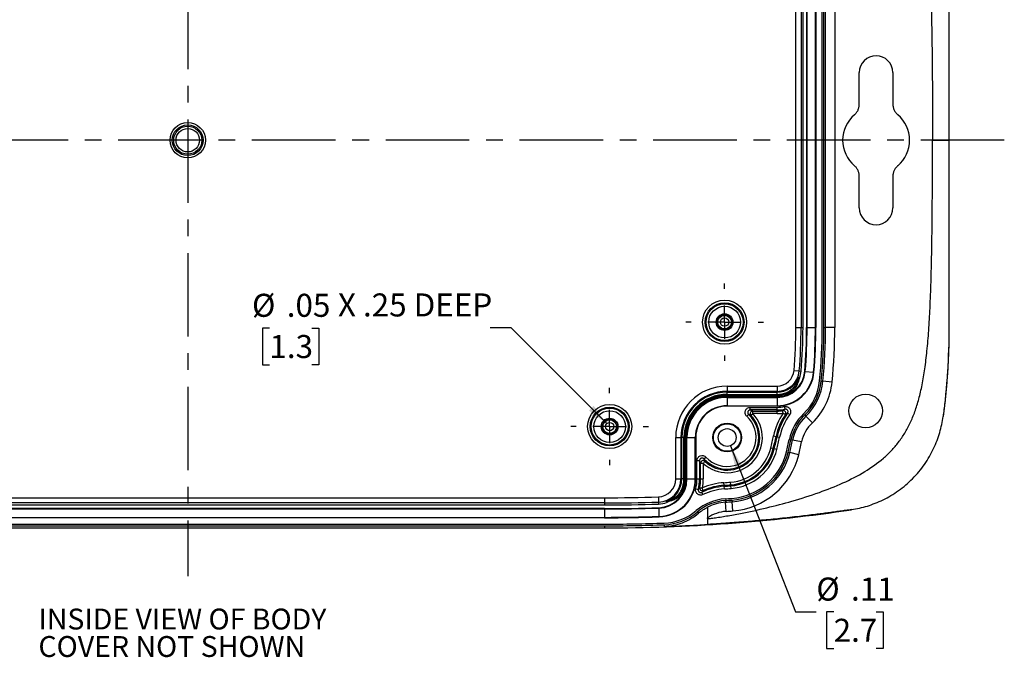
# Model space of a CAD drawing. Extents: x 0.3 to 29.7, y 0.3 to 21.7.
# Drawn here: x 5.7 to 11.6, y 14.1 to 17.9 of the extents above; entities that cross this region are included whole.
import ezdxf

# ---------------------------------------------------------------- set-up
doc = ezdxf.new("R2010")
doc.units = 0
doc.header["$MEASUREMENT"] = 0
doc.linetypes.add('CENTERX2', pattern=[0.8, 0.5, -0.1, 0.1, -0.1])
doc.layers.get('0').update_dxf_attribs({"linetype": 'CONTINUOUS'})
doc.layers.add('LAYER2', color=7, linetype='CONTINUOUS')
doc.layers.add('SLD-0', color=179, linetype='CONTINUOUS')
doc.styles.add('SLDTEXTSTYLE0', font='TXT', dxfattribs={"width": 0.75})
doc.styles.add('SLDTEXTSTYLE1', font='TXT', dxfattribs={"width": 0.7})
doc.dimstyles.new('SLDDIMSTYLE2', dxfattribs={"dimtxt": 0.137795, "dimasz": 0.13, "dimexe": 0, "dimexo": 0.0625, "dimgap": 0.034449, "dimtad": 0, "dimtih": 1, "dimtoh": 1, "dimrnd": 1e-09, "dimzin": 12, "dimtxsty": 'SLDTEXTSTYLE0', "dimblk1": 'NONE', "dimsah": 1, "dimcen": 0, "dimazin": 3, "dimtfac": 1, "dimtmove": 0, "dimatfit": 3, "dimtolj": 1, "dimtzin": 12})
doc.dimstyles.new('SLDDIMSTYLE3', dxfattribs={"dimtxt": 0.137795, "dimasz": 0.13, "dimexe": 0, "dimexo": 0.0625, "dimgap": 0.034449, "dimtad": 0, "dimtih": 1, "dimtoh": 1, "dimrnd": 1e-09, "dimzin": 12, "dimtxsty": 'SLDTEXTSTYLE0', "dimblk1": 'NONE', "dimsah": 1, "dimcen": 0, "dimazin": 3, "dimtfac": 1, "dimtmove": 0, "dimatfit": 3, "dimtolj": 1, "dimtzin": 12})

# ---------------------------------------------------------------- blocks, each defined once
blk = doc.blocks.new('_D_5')
at = {"layer": 'LAYER2'}
for p, q in [((9.9633, 15.3448), (10.3522, 14.3508)), ((10.3522, 14.3508), (10.4772, 14.3508)), ((10.5811, 14.3508), (10.5391, 14.3508)), ((10.5391, 14.3508), (10.5391, 14.1321)), ((10.8356, 14.3508), (10.8776, 14.3508)), ((10.8776, 14.3508), (10.8776, 14.1321)), ((10.5391, 14.1321), (10.5811, 14.1321)), ((10.8776, 14.1321), (10.8356, 14.1321))]:
    blk.add_line(p, q, dxfattribs=at)
blk.add_solid([(9.9633, 15.3448), (9.9921, 15.2165), (10.0293, 15.2311)], dxfattribs=at)
at = {"layer": 'LAYER2', "char_height": 0.1378, "attachment_point": 1, "style": 'SLDTEXTSTYLE0'}
for s, insert in [('%%c', (10.4772, 14.5565)), ('.11', (10.685, 14.5565)), ('2.7', (10.5811, 14.3097))]:
    blk.add_mtext(s, dxfattribs=dict(at, insert=insert))
blk = doc.blocks.new('_NONE')
blk = doc.blocks.new('_D_6')
at = {"layer": 'LAYER2'}
for p, q in [((7.2058, 16.0491), (7.1638, 16.0491)), ((7.1638, 16.0491), (7.1638, 15.8304)), ((7.4604, 16.0491), (7.5024, 16.0491)), ((7.5024, 16.0491), (7.5024, 15.8304)), ((8.651, 16.0502), (8.526, 16.0502)), ((9.2234, 15.4778), (8.651, 16.0502)), ((7.1638, 15.8304), (7.2058, 15.8304)), ((7.5024, 15.8304), (7.4604, 15.8304))]:
    blk.add_line(p, q, dxfattribs=at)
blk.add_solid([(9.2234, 15.4778), (9.1456, 15.5838), (9.1173, 15.5555)], dxfattribs=at)
at = {"layer": 'LAYER2', "char_height": 0.1378, "attachment_point": 1}
for s, insert, style in [('%%c', (7.1019, 16.2547), 'SLDTEXTSTYLE0'), ('.05', (7.3097, 16.2547), 'SLDTEXTSTYLE0'), ('X .25 DEEP', (7.6159, 16.2569), 'SLDTEXTSTYLE1'), ('1.3', (7.2058, 16.008), 'SLDTEXTSTYLE0')]:
    blk.add_mtext(s, dxfattribs=dict(at, insert=insert, style=style))
blk = doc.blocks.new('SW_CENTERMARKSYMBOL_6')
at = {"layer": 'SLD-0', "color": 0}
for p, q in [((0, 0.2), (0, 0.2318)), ((0, 0), (0, 0.1)), ((-0.2, 0), (-0.2318, 0)), ((0, 0), (-0.1, 0)), ((0, 0), (0, -0.1)), ((0, 0), (0.1, 0)), ((0.2, 0), (0.2318, 0)), ((0, -0.2), (0, -0.2318))]:
    blk.add_line(p, q, dxfattribs=at)
blk = doc.blocks.new('SW_CENTERMARKSYMBOL_7')
at = {"layer": 'SLD-0', "color": 0}
for p, q in [((0, 0.2), (0, 0.2318)), ((0, 0), (0, 0.1)), ((-0.2, 0), (-0.2318, 0)), ((0, 0), (-0.1, 0)), ((0, 0), (0, -0.1)), ((0, 0), (0.1, 0)), ((0.2, 0), (0.2318, 0)), ((0, -0.2), (0, -0.2318))]:
    blk.add_line(p, q, dxfattribs=at)

msp = doc.modelspace()

# ---------------------------------------------------------------- linework, layer by layer
at = {"color": 7, "linetype": 'CONTINUOUS'}
for p, q in [((10.35461, 16.05383), (10.35461, 18.29383)), ((10.38586, 18.29383), (10.38586, 16.05383)), ((10.39763, 16.05383), (10.39763, 18.29383)), ((10.41933, 18.29383), (10.41933, 16.05383)), ((10.42185, 16.05383), (10.42185, 18.29383)), ((10.47185, 16.05383), (10.47185, 18.29383)), ((10.47433, 18.29383), (10.47433, 16.05383)), ((10.51233, 16.05383), (10.51233, 18.29383)), ((10.52233, 16.05383), (10.52233, 18.29383)), ((10.53254, 16.05383), (10.53254, 18.29383)), ((10.58754, 18.29383), (10.58754, 16.05383)), ((11.27233, 16.05383), (11.27233, 18.29383)), ((10.73433, 17.38913), (10.73433, 17.57883)), ((10.93533, 17.57883), (10.93533, 17.38913)), ((10.73433, 16.76883), (10.73433, 16.95853)), ((10.93533, 16.95853), (10.93533, 16.76883)), ((10.35461, 16.05383), (10.38586, 16.05383)), ((10.38586, 16.05383), (10.39763, 16.05383)), ((10.42185, 16.05383), (10.41933, 16.05383)), ((10.42185, 16.05383), (10.47185, 16.05383)), ((10.47185, 16.05383), (10.47433, 16.05383)), ((10.52233, 16.05383), (10.53254, 16.05383)), ((10.58754, 16.05383), (10.53254, 16.05383)), ((11.27075, 16.05383), (11.27233, 16.05383)), ((10.34403, 15.79604), (10.37517, 15.79348)), ((10.37517, 15.79348), (10.3869, 15.79252)), ((10.41104, 15.79053), (10.40853, 15.79074)), ((10.41104, 15.79053), (10.46088, 15.78643)), ((10.46088, 15.78643), (10.46334, 15.78623)), ((10.50672, 15.73266), (10.51689, 15.73166)), ((10.57162, 15.72633), (10.51689, 15.73166)), ((9.94393, 15.70214), (9.94393, 15.67089)), ((9.94393, 15.70214), (10.24209, 15.70214)), ((9.94393, 15.67089), (9.94393, 15.66588)), ((10.24209, 15.67089), (9.94393, 15.67089)), ((10.24209, 15.70214), (10.24209, 15.67089)), ((10.24209, 15.67089), (10.24209, 15.66588)), ((9.94393, 15.66588), (10.24209, 15.66588)), ((9.94393, 15.65272), (9.94393, 15.66588)), ((9.94393, 15.65272), (10.24209, 15.65272)), ((9.94393, 15.65272), (9.94393, 15.64685)), ((9.94393, 15.64043), (9.94393, 15.64685)), ((10.24209, 15.64685), (9.94393, 15.64685)), ((10.24209, 15.64043), (9.94393, 15.64043)), ((10.24209, 15.63743), (9.94393, 15.63743)), ((9.94393, 15.6349), (9.94393, 15.63743)), ((9.94393, 15.6349), (10.24209, 15.6349)), ((9.94393, 15.6349), (9.94393, 15.5849)), ((10.24209, 15.65272), (10.24209, 15.66588)), ((10.24209, 15.65272), (10.24209, 15.64685)), ((10.24209, 15.64043), (10.24209, 15.64685)), ((10.24209, 15.6349), (10.24209, 15.63743)), ((10.24209, 15.6349), (10.24209, 15.5849)), ((10.30006, 15.66424), (10.30231, 15.65881)), ((9.94393, 15.5849), (10.24209, 15.5849)), ((9.94393, 15.5849), (9.94393, 15.58243)), ((10.24209, 15.58243), (9.94393, 15.58243)), ((10.0818, 15.55929), (10.0818, 15.57492)), ((10.0818, 15.57492), (10.24209, 15.57492)), ((10.24209, 15.55929), (10.0818, 15.55929)), ((10.09705, 15.55302), (10.24209, 15.55302)), ((10.24209, 15.5849), (10.24209, 15.58243)), ((10.24209, 15.55929), (10.24209, 15.57492)), ((10.24209, 15.55302), (10.24209, 15.55929)), ((10.24209, 15.53739), (10.24209, 15.55302)), ((10.29023, 15.56407), (10.28717, 15.57939)), ((10.07165, 15.53325), (10.06107, 15.52175)), ((10.24209, 15.53739), (10.09848, 15.53739)), ((10.30533, 15.54056), (10.31798, 15.53139)), ((10.4083, 15.5297), (10.41538, 15.52233)), ((10.45346, 15.48265), (10.41538, 15.52233)), ((11.23552, 15.51974), (11.23704, 15.51954)), ((9.63622, 15.39443), (9.66747, 15.39443)), ((9.63622, 15.14651), (9.63622, 15.39443)), ((9.66747, 15.39443), (9.67248, 15.39443)), ((9.66747, 15.39443), (9.66747, 15.14651)), ((9.68564, 15.39443), (9.67248, 15.39443)), ((9.67248, 15.14651), (9.67248, 15.39443)), ((9.68564, 15.39443), (9.69151, 15.39443)), ((9.68564, 15.14651), (9.68564, 15.39443)), ((9.69793, 15.39443), (9.69151, 15.39443)), ((9.69151, 15.39443), (9.69151, 15.14651)), ((9.69793, 15.39443), (9.69793, 15.14651)), ((9.70093, 15.39443), (9.70093, 15.14651)), ((9.70346, 15.39443), (9.70093, 15.39443)), ((9.70346, 15.39443), (9.75346, 15.39443)), ((9.70346, 15.14651), (9.70346, 15.39443)), ((9.75346, 15.14651), (9.75346, 15.39443)), ((9.75346, 15.39443), (9.75593, 15.39443)), ((9.75593, 15.39443), (9.75593, 15.14651)), ((10.22102, 15.40421), (10.23629, 15.40091)), ((10.23629, 15.40091), (10.24242, 15.39959)), ((10.24242, 15.39959), (10.2577, 15.39629)), ((10.32564, 15.38163), (10.33563, 15.37948)), ((10.38939, 15.36788), (10.33563, 15.37948)), ((10.21962, 15.32794), (10.20443, 15.3316)), ((10.21962, 15.32794), (10.22572, 15.32647)), ((10.24091, 15.3228), (10.22572, 15.32647)), ((9.76344, 15.25656), (9.77907, 15.25656)), ((9.76344, 15.14651), (9.76344, 15.25656)), ((9.77907, 15.25656), (9.77907, 15.14651)), ((9.80511, 15.26671), (9.81661, 15.27729)), ((10.30848, 15.30651), (10.31841, 15.30411)), ((10.37188, 15.29122), (10.31841, 15.30411)), ((9.78534, 15.14651), (9.78534, 15.24131)), ((9.80097, 15.23988), (9.80097, 15.14651)), ((9.63622, 15.14651), (9.66747, 15.14651)), ((9.66747, 15.14651), (9.67248, 15.14651)), ((9.68564, 15.14651), (9.67248, 15.14651)), ((9.68564, 15.14651), (9.69151, 15.14651)), ((9.69793, 15.14651), (9.69151, 15.14651)), ((9.70346, 15.14651), (9.70093, 15.14651)), ((9.70346, 15.14651), (9.75346, 15.14651)), ((9.75346, 15.14651), (9.75593, 15.14651)), ((9.76344, 15.14651), (9.77907, 15.14651)), ((9.78534, 15.14651), (9.77907, 15.14651)), ((9.78534, 15.14651), (9.80097, 15.14651)), ((9.67036, 15.07901), (9.67566, 15.07648)), ((9.75607, 15.08815), (9.7712, 15.08426)), ((9.92584, 15.1087), (9.92471, 15.12428)), ((9.92584, 15.1087), (9.92629, 15.10244)), ((9.92743, 15.08686), (9.92629, 15.10244)), ((9.96561, 15.11167), (9.96442, 15.12724)), ((9.96561, 15.11167), (9.96609, 15.10541)), ((9.96728, 15.08983), (9.96609, 15.10541)), ((4.22483, 15.03405), (9.20983, 15.03405)), ((9.20983, 15.03405), (9.20983, 15.0028)), ((9.53242, 15.03928), (9.53343, 15.00805)), ((9.79889, 15.05288), (9.79218, 15.06698)), ((9.9726, 15.02052), (9.97338, 15.01034)), ((9.20983, 15.0028), (4.22483, 15.0028)), ((4.22483, 14.99102), (9.20983, 14.99102)), ((9.20983, 14.96933), (4.22483, 14.96933)), ((4.22483, 14.9668), (9.20983, 14.9668)), ((9.20983, 15.0028), (9.20983, 14.99102)), ((9.20983, 14.9668), (9.20983, 14.96933)), ((9.20983, 14.9668), (9.20983, 14.9168)), ((9.53343, 15.00805), (9.53381, 14.99628)), ((9.5346, 14.97207), (9.53452, 14.9746)), ((9.5346, 14.97207), (9.53622, 14.9221)), ((9.93246, 15.01753), (9.9332, 15.00734)), ((9.93718, 14.95249), (9.9332, 15.00734)), ((9.97758, 14.9555), (9.97338, 15.01034)), ((10.68762, 14.96197), (10.68743, 14.96324)), ((4.22483, 14.9168), (9.20983, 14.9168)), ((9.20983, 14.91433), (4.22483, 14.91433)), ((9.20983, 14.9168), (9.20983, 14.91433)), ((9.53622, 14.9221), (9.5363, 14.91963)), ((9.76596, 14.94952), (9.77256, 14.94173)), ((4.22483, 14.87633), (9.20983, 14.87633)), ((4.22483, 14.86633), (9.20983, 14.86633)), ((4.22483, 14.85346), (9.20983, 14.85346)), ((9.20983, 14.86633), (9.20983, 14.85346)), ((9.56433, 14.86155), (9.56433, 14.86233)), ((9.56733, 14.87266), (9.56769, 14.86245))]:
    msp.add_line(p, q, dxfattribs=at)
at = {"color": 7, "linetype": 'CONTINUOUS', "flags": 128}
for points in [[(11.27075, 18.29383), (11.27075, 17.66663), (11.27075, 17.17383)], [(11.27075, 17.17383), (11.27075, 16.54663), (11.27075, 16.05383)]]:
    msp.add_lwpolyline(points, dxfattribs=at)
at = {"color": 7, "linetype": 'CONTINUOUS'}
for centre, radius in [((6.71733, 17.17383), 0.10594), ((6.71733, 17.17383), 0.0921), ((6.71733, 17.17383), 0.084), ((6.71733, 17.17383), 0.07016), ((9.92858, 16.08508), 0.13177), ((9.92858, 16.08508), 0.11615), ((9.92858, 16.08508), 0.1104), ((9.92858, 16.08508), 0.09478), ((9.92858, 16.08508), 0.04991), ((9.92858, 16.08508), 0.04491), ((9.92858, 16.08508), 0.04063), ((9.92858, 16.08508), 0.02501), ((10.77233, 15.55383), 0.1005), ((9.24108, 15.46008), 0.13177), ((9.24108, 15.46008), 0.11615), ((9.24108, 15.46008), 0.1104), ((9.24108, 15.46008), 0.09478), ((9.24108, 15.46008), 0.04991), ((9.24108, 15.46008), 0.04491), ((9.24108, 15.46008), 0.04063), ((9.24108, 15.46008), 0.02501), ((9.94393, 15.39443), 0.08629), ((9.94393, 15.39443), 0.0825), ((9.94393, 15.39443), 0.05325)]:
    msp.add_circle(centre, radius, dxfattribs=at)
for centre, radius, start, end in [((10.83483, 17.57883), 0.1005, 0, 180), ((10.83483, 17.17383), 0.2, 130.392263, 229.607737), ((10.83483, 17.17383), 0.2, 310.392263, 49.607737), ((10.83483, 16.76883), 0.1005, 180, 0), ((7.20983, 16.05383), 3.14478, 355.298021, 0), ((7.20983, 16.05383), 3.17603, 355.298021, 0), ((7.20983, 16.05383), 3.18781, 355.298021, 0), ((7.20983, 16.05383), 3.2095, 355.298021, 0), ((7.20983, 16.05383), 3.21203, 355.298021, 0), ((7.20983, 16.05383), 3.26203, 355.298021, 0), ((7.20983, 16.05383), 3.2645, 355.298021, 0), ((7.20983, 16.05383), 3.3025, 354.435971, 0), ((7.20983, 16.05383), 3.3125, 354.435971, 0), ((7.20983, 16.05383), 3.32271, 354.435971, 0), ((7.20983, 16.05383), 3.37771, 354.435971, 0), ((7.20983, 16.05383), 4.0625, 352.442684, 0), ((10.24209, 15.80443), 0.10228, 270, 355.298021), ((10.24209, 15.80443), 0.13353, 270, 355.298021), ((10.24209, 15.80443), 0.167, 270, 355.298021), ((10.24209, 15.80443), 0.16953, 270, 355.298021), ((10.24209, 15.80443), 0.21953, 270, 355.298021), ((10.24209, 15.80443), 0.222, 270, 355.298021), ((10.24209, 15.80443), 0.14531, 338.306539, 355.298021), ((10.24209, 15.80443), 0.13854, 270, 338.941076), ((9.86362, 15.00873), 0.90233, 55.315131, 55.755859), ((10.18325, 15.76417), 0.315, 313.826093, 354.435971), ((10.18325, 15.76417), 0.325, 313.826093, 354.435971), ((10.18325, 15.76417), 0.33521, 313.826093, 354.435971), ((10.18325, 15.76417), 0.39021, 313.826093, 354.435971), ((9.94393, 15.39443), 0.30772, 90, 180), ((9.94393, 15.39443), 0.27647, 90, 180), ((10.35323, 15.72136), 0.00591, 281.788025, 335.433035), ((10.87173, 16.09363), 0.63539, 216.139677, 216.801874), ((9.94393, 15.39443), 0.27146, 90, 180), ((9.94393, 15.39443), 0.25829, 90, 180), ((9.94393, 15.39443), 0.25242, 90, 180), ((9.94393, 15.39443), 0.246, 90, 180), ((9.94393, 15.39443), 0.243, 90, 180), ((9.94393, 15.39443), 0.24047, 90, 180), ((10.24209, 15.80443), 0.15171, 270, 292.467089), ((10.24209, 15.80443), 0.15758, 270, 292.467089), ((10.24209, 15.80443), 0.164, 270, 294.514042), ((9.94393, 15.39443), 0.19047, 90, 180), ((9.94393, 15.39443), 0.188, 90, 180), ((10.09705, 15.53802), 0.015, 90.01632, 223.145389), ((10.24209, 15.80443), 0.22951, 270, 281.327055), ((10.24209, 15.80443), 0.24514, 270, 281.327055), ((10.24209, 15.80443), 0.25141, 270, 278.068685), ((10.27948, 15.54065), 0.015, 326.275476, 98.053143), ((9.94393, 15.39443), 0.21053, 227.22972, 42.77028), ((9.94393, 15.39443), 0.18864, 222.612232, 47.387768), ((9.94393, 15.39443), 0.19491, 226.838291, 43.161709), ((9.94393, 15.39443), 0.17301, 222.612232, 47.387768), ((10.60912, 15.32048), 0.39703, 146.460582, 167.825809), ((10.60912, 15.32048), 0.38141, 146.259934, 167.825809), ((10.24209, 15.80443), 0.26703, 270, 277.770241), ((10.60912, 15.32048), 0.37514, 144.078898, 167.825809), ((10.60912, 15.32048), 0.35951, 144.078898, 167.825809), ((10.60912, 15.32048), 0.3, 133.826093, 167.825809), ((10.60912, 15.32048), 0.29, 133.826093, 167.825809), ((10.60912, 15.32048), 0.27979, 133.826093, 167.825809), ((10.60912, 15.32048), 0.22479, 133.826093, 167.825809), ((7.20983, 16.05383), 3.08047, 346.440544, 347.825809), ((7.20983, 16.05383), 3.09609, 346.440544, 347.825809), ((7.20983, 16.05383), 3.10236, 346.440544, 347.825809), ((7.20983, 16.05383), 3.11799, 346.440544, 347.825809), ((7.20983, 16.05383), 3.1775, 346.440544, 347.825809), ((7.20983, 16.05383), 3.1875, 346.440544, 347.825809), ((7.20983, 16.05383), 3.19771, 346.440544, 347.825809), ((9.94393, 15.39443), 0.26797, 274.383757, 346.440544), ((9.94393, 15.39443), 0.28359, 274.383757, 346.440544), ((9.94393, 15.39443), 0.28986, 274.383757, 346.440544), ((9.94393, 15.39443), 0.30549, 274.383757, 346.440544), ((7.20983, 16.05383), 3.25271, 346.440544, 347.825809), ((9.80035, 15.24131), 0.015, 46.854611, 179.98368), ((9.94393, 15.39443), 0.365, 274.383757, 346.440544), ((9.94393, 15.39443), 0.375, 274.383757, 346.440544), ((9.94393, 15.39443), 0.38521, 274.383757, 346.440544), ((9.94393, 15.39443), 0.44021, 274.383757, 346.440544), ((9.52893, 15.14651), 0.10728, 271.860456, 0), ((9.52893, 15.14651), 0.13853, 271.860456, 0), ((9.52893, 15.14651), 0.172, 271.860456, 0), ((9.52893, 15.14651), 0.17453, 271.860456, 0), ((9.52893, 15.14651), 0.22453, 271.860456, 0), ((9.52893, 15.14651), 0.227, 271.860456, 0), ((9.52893, 15.14651), 0.14354, 290.111262, 0), ((9.52893, 15.14651), 0.15671, 334.483981, 0), ((9.52893, 15.14651), 0.16258, 334.483981, 0), ((9.52893, 15.14651), 0.169, 332.718911, 0), ((9.52893, 15.14651), 0.23451, 345.589232, 0), ((9.52893, 15.14651), 0.25014, 345.589232, 0), ((9.52893, 15.14651), 0.25641, 348.311568, 0), ((9.52893, 15.14651), 0.27203, 348.565161, 0), ((9.79472, 15.09153), 0.015, 168.32407, 293.594129), ((9.95346, 14.72829), 0.37514, 94.152661, 115.463522), ((9.95346, 14.72829), 0.39703, 94.152661, 113.432941), ((9.95346, 14.72829), 0.35951, 94.152661, 115.463522), ((9.95346, 14.72829), 0.38141, 94.152661, 113.606632), ((9.20983, 24.9705), 9.87213, 274.152661, 274.383757), ((9.20983, 24.9705), 9.88776, 274.152661, 274.383757), ((9.20983, 24.9705), 9.89403, 274.152661, 274.383757), ((9.20983, 24.9705), 9.90966, 274.152661, 274.383757), ((9.20983, 24.9705), 9.93645, 270, 271.860456), ((9.61359, 15.02983), 0.00588, 294.073827, 348.916282), ((9.16967, 14.45477), 0.7237, 51.348237, 51.923276), ((9.95346, 14.72829), 0.3, 94.152661, 130.282464), ((9.20983, 24.9705), 9.96917, 274.152661, 274.383757), ((9.20983, 24.9705), 9.97917, 274.152661, 274.383757), ((9.20983, 24.9705), 9.9677, 270, 271.860456), ((9.20983, 24.9705), 9.97947, 270, 271.860456), ((9.20983, 24.9705), 10.00117, 270, 271.860456), ((9.20983, 24.9705), 10.00369, 270, 271.860456), ((9.20983, 24.9705), 10.11704, 270, 278.399231), ((9.52893, 15.14651), 0.15031, 271.860456, 290.717377), ((10.37152, 15.52984), 0.94745, 213.15204, 213.571544), ((9.95346, 14.72829), 0.29, 94.152661, 130.282464), ((9.95346, 14.72829), 0.27979, 94.152661, 116.898544), ((9.20983, 24.9705), 9.98938, 274.152661, 274.383757), ((9.20983, 24.9705), 10.05369, 270, 271.860456), ((9.20983, 24.9705), 10.05617, 270, 271.860456), ((9.55583, 15.19745), 0.315, 272.027631, 310.282464), ((9.55583, 15.19745), 0.325, 272.027631, 310.282464), ((9.95346, 14.72829), 0.22479, 94.152661, 124.270447), ((9.20983, 24.9705), 10.04438, 274.152661, 274.383757), ((9.20983, 24.9705), 10.09417, 270, 272.027631), ((9.20983, 24.9705), 10.10417, 270, 272.027631)]:
    msp.add_arc(centre, radius, start, end, dxfattribs=at)
for points, knots in [([(9.82688, 19.43842), (9.83542, 19.43784), (9.84392, 19.43683), (9.86088, 19.43486), (9.86934, 19.43371), (9.89469, 19.43011), (9.91154, 19.42751), (9.96194, 19.41921), (9.99537, 19.41308), (10.09526, 19.39343), (10.1613, 19.37863), (10.29237, 19.34557), (10.35745, 19.32726), (10.48601, 19.28589), (10.54932, 19.26288), (10.6406, 19.22352), (10.67044, 19.20957), (10.72808, 19.17987), (10.75585, 19.16413), (10.83435, 19.11454), (10.87994, 19.07866), (10.95908, 18.99793), (10.99253, 18.953), (11.03395, 18.87745), (11.04632, 18.85094), (11.06859, 18.79493), (11.0785, 18.76533), (11.09642, 18.70163), (11.10442, 18.66708), (11.11723, 18.60185), (11.12211, 18.57169), (11.13044, 18.51369), (11.13385, 18.48579), (11.13989, 18.43036), (11.14249, 18.40285), (11.1472, 18.34681), (11.1493, 18.31825), (11.15319, 18.25807), (11.15497, 18.22654), (11.1582, 18.16073), (11.15966, 18.12649), (11.16224, 18.05607), (11.16337, 18.01993), (11.16535, 17.9474), (11.16619, 17.91101), (11.16762, 17.83957), (11.16821, 17.80452), (11.16974, 17.70083), (11.17044, 17.63358), (11.17201, 17.43447), (11.17233, 17.30541), (11.17233, 17.17383)], [0, 0, 0, 0, 0.0078125, 0.0078125, 0.015625, 0.015625, 0.03125, 0.03125, 0.0625, 0.0625, 0.125, 0.125, 0.1875, 0.1875, 0.25, 0.25, 0.28125, 0.28125, 0.3125, 0.3125, 0.375, 0.375, 0.4375, 0.4375, 0.46875, 0.46875, 0.5, 0.5, 0.53125, 0.53125, 0.5625, 0.5625, 0.59375, 0.59375, 0.625, 0.625, 0.65625, 0.65625, 0.6875, 0.6875, 0.71875, 0.71875, 0.75, 0.75, 0.78125, 0.78125, 0.8125, 0.8125, 0.875, 0.875, 1, 1, 1, 1]), ([(10.70522, 17.32615), (10.70671, 17.32747), (10.70967, 17.3301), (10.71375, 17.33445), (10.71816, 17.33982), (10.72264, 17.34642), (10.72683, 17.35433), (10.73015, 17.36265), (10.73253, 17.37128), (10.73405, 17.38015), (10.73423, 17.38614), (10.73433, 17.38913)], [0, 0, 0, 0, 0.0831761, 0.1661849, 0.2494577, 0.3744133, 0.4996537, 0.624072, 0.7491154, 0.8746143, 1, 1, 1, 1]), ([(10.93533, 17.38913), (10.93537, 17.38714), (10.93545, 17.38318), (10.93611, 17.37726), (10.93735, 17.37042), (10.93948, 17.36273), (10.94279, 17.35442), (10.94697, 17.3465), (10.95201, 17.33909), (10.95777, 17.33219), (10.96221, 17.32816), (10.96443, 17.32615)], [0, 0, 0, 0, 0.0831761, 0.1661849, 0.2494577, 0.3744133, 0.4996537, 0.624072, 0.7491154, 0.8746143, 1, 1, 1, 1]), ([(9.82688, 14.90923), (9.83051, 14.90953), (9.83848, 14.91017), (9.85144, 14.91163), (9.86648, 14.91354), (9.8836, 14.91594), (9.90855, 14.91967), (9.94136, 14.92499), (9.98202, 14.93218), (10.06246, 14.94744), (10.1798, 14.9728), (10.33727, 15.01395), (10.48975, 15.06199), (10.63593, 15.11977), (10.7657, 15.18606), (10.86184, 15.25374), (10.92685, 15.31535), (10.96994, 15.36562), (11.00762, 15.42091), (11.04048, 15.48241), (11.06844, 15.55072), (11.09207, 15.62702), (11.11162, 15.71259), (11.1276, 15.80846), (11.14038, 15.91691), (11.15042, 16.03847), (11.15812, 16.17683), (11.16451, 16.35006), (11.16903, 16.57233), (11.17188, 16.8547), (11.17217, 17.06132), (11.17233, 17.17383)], [0, 0, 0, 0, 0.0035264, 0.0077358, 0.0126299, 0.0182099, 0.0244763, 0.0370652, 0.0503956, 0.0644699, 0.1163542, 0.1666192, 0.2220486, 0.2710798, 0.3186896, 0.36288, 0.3843525, 0.4052975, 0.4268758, 0.4490174, 0.4726999, 0.4982483, 0.5262895, 0.5576423, 0.592335, 0.6320166, 0.6757483, 0.7265251, 0.7998889, 0.8910446, 1, 1, 1, 1]), ([(11.17233, 17.17383), (11.18371, 17.17383), (11.19512, 17.17383), (11.21758, 17.17383), (11.2287, 17.17383), (11.24376, 17.17383), (11.2532, 17.17383), (11.26382, 17.17383), (11.26961, 17.17383), (11.2707, 17.17383), (11.27075, 17.17383)], [0, 0, 0, 0, 0.25, 0.25, 0.5, 0.5, 0.625, 0.75, 0.875, 1, 1, 1, 1]), ([(10.73433, 16.95853), (10.73429, 16.96051), (10.7342, 16.96448), (10.73354, 16.9704), (10.7323, 16.97724), (10.73018, 16.98492), (10.72687, 16.99324), (10.72268, 17.00116), (10.71765, 17.00857), (10.71188, 17.01547), (10.70744, 17.01949), (10.70522, 17.0215)], [0, 0, 0, 0, 0.0831761, 0.1661849, 0.2494577, 0.3744133, 0.4996537, 0.624072, 0.7491154, 0.8746143, 1, 1, 1, 1]), ([(10.96443, 17.0215), (10.96294, 17.02019), (10.95998, 17.01756), (10.9559, 17.01321), (10.95149, 17.00784), (10.94702, 17.00124), (10.94283, 16.99333), (10.9395, 16.98501), (10.93713, 16.97637), (10.93561, 16.96751), (10.93542, 16.96152), (10.93533, 16.95853)], [0, 0, 0, 0, 0.0831761, 0.1661849, 0.2494577, 0.3744133, 0.4996537, 0.624072, 0.7491154, 0.8746143, 1, 1, 1, 1]), ([(11.27075, 16.05383), (11.27071, 16.04061), (11.27064, 16.01409), (11.27003, 15.97419), (11.26905, 15.93403), (11.26766, 15.89363), (11.26585, 15.85299), (11.26363, 15.8121), (11.26097, 15.77099), (11.25788, 15.72964), (11.25434, 15.68807), (11.25035, 15.64628), (11.24589, 15.60427), (11.24099, 15.56206), (11.23735, 15.53387), (11.23552, 15.51974)], [0, 0, 0, 0, 0.07401753, 0.14851871, 0.22350371, 0.29897272, 0.37492588, 0.45136336, 0.52828533, 0.60569195, 0.68358336, 0.76195972, 0.84082118, 0.92016789, 1, 1, 1, 1]), ([(10.35444, 15.71558), (10.35588, 15.71861), (10.35895, 15.72506), (10.3631, 15.73431), (10.36734, 15.74429), (10.36991, 15.75087), (10.37138, 15.75464)], [0, 0, 0, 0, 0.2347186, 0.5001139, 0.7138838, 1, 1, 1, 1]), ([(10.37138, 15.75464), (10.37011, 15.75124), (10.36792, 15.74541), (10.36466, 15.7364), (10.36167, 15.72793), (10.35959, 15.7218), (10.35861, 15.71891)], [0, 0, 0, 0, 0.2911035, 0.499936, 0.7637473, 1, 1, 1, 1]), ([(10.30006, 15.66424), (10.30208, 15.66511), (10.30611, 15.66687), (10.3119, 15.66995), (10.31744, 15.67332), (10.3227, 15.677), (10.32767, 15.68095), (10.33325, 15.68596), (10.33914, 15.69211), (10.34518, 15.69974), (10.35035, 15.70758), (10.35313, 15.71301), (10.35444, 15.71558)], [0, 0, 0, 0, 0.0854157, 0.1700255, 0.253815, 0.336775, 0.4189024, 0.5002014, 0.6286525, 0.7505075, 0.8823795, 1, 1, 1, 1]), ([(10.35861, 15.71891), (10.35808, 15.71741), (10.35699, 15.71435), (10.35496, 15.70957), (10.35252, 15.70456), (10.3496, 15.69935), (10.34614, 15.69401), (10.34211, 15.68859), (10.33687, 15.68249), (10.33019, 15.67595), (10.32184, 15.66936), (10.31253, 15.66343), (10.30574, 15.66036), (10.30231, 15.65881)], [0, 0, 0, 0, 0.0604033, 0.1242192, 0.191684, 0.2629771, 0.3382158, 0.4174503, 0.5006586, 0.61924, 0.7424462, 0.8696365, 1, 1, 1, 1]), ([(10.36297, 15.713), (10.36239, 15.71143), (10.36124, 15.70829), (10.35921, 15.7037), (10.35697, 15.69921), (10.35367, 15.69338), (10.349, 15.68639), (10.3426, 15.67864), (10.33546, 15.67157), (10.32763, 15.66526), (10.31921, 15.65967), (10.31316, 15.6567), (10.31013, 15.65521)], [0, 0, 0, 0, 0.0624169, 0.124709, 0.1870339, 0.2495488, 0.3745239, 0.4997656, 0.6240766, 0.7486549, 0.8742616, 1, 1, 1, 1]), ([(10.06107, 15.52175), (10.05652, 15.52594), (10.05335, 15.53142), (10.05058, 15.54334), (10.05105, 15.54975), (10.05549, 15.56111), (10.0595, 15.56615), (10.06706, 15.57131), (10.06987, 15.57266), (10.07571, 15.57446), (10.07871, 15.57492), (10.0818, 15.57492)], [0, 0, 0, 0, 0.25, 0.25, 0.5, 0.5, 0.75, 0.75, 0.875, 0.875, 1, 1, 1, 1]), ([(10.0818, 15.55929), (10.08096, 15.55925), (10.07936, 15.55917), (10.07719, 15.55861), (10.07546, 15.55792), (10.07423, 15.55726), (10.0723, 15.55603), (10.06985, 15.55374), (10.06762, 15.54983), (10.06661, 15.54543), (10.06693, 15.54134), (10.06837, 15.537), (10.07036, 15.53472), (10.07165, 15.53325)], [0, 0, 0, 0, 0.070446, 0.1336797, 0.1863253, 0.2257692, 0.2502628, 0.3784352, 0.5003543, 0.6222164, 0.7504023, 0.8391686, 1, 1, 1, 1]), ([(10.09848, 15.53739), (10.09821, 15.5404), (10.09794, 15.54335), (10.09754, 15.54767), (10.09741, 15.54908), (10.09723, 15.55101), (10.09718, 15.55162), (10.09708, 15.55262), (10.09705, 15.553), (10.09705, 15.55302)], [0, 0, 0, 0, 0.5, 0.5, 0.75, 0.75, 0.875, 0.875, 1, 1, 1, 1]), ([(10.27738, 15.55551), (10.2795, 15.55691), (10.28362, 15.55963), (10.28807, 15.56262), (10.29023, 15.56407)], [0, 0, 0, 0, 0.5154219, 1, 1, 1, 1]), ([(10.27819, 15.53984), (10.27815, 15.5407), (10.27807, 15.54238), (10.27793, 15.54479), (10.27781, 15.54698), (10.2777, 15.54893), (10.27761, 15.55062), (10.27753, 15.55204), (10.27747, 15.55319), (10.27743, 15.55409), (10.2774, 15.55475), (10.27738, 15.55519), (10.27738, 15.55545), (10.27738, 15.55549), (10.27738, 15.55551)], [0, 0, 0, 0, 0.10515703, 0.20633435, 0.30353536, 0.39676344, 0.486022, 0.57131445, 0.65264432, 0.73001529, 0.8034314, 0.8728972, 0.93841797, 1, 1, 1, 1]), ([(10.28717, 15.57939), (10.29322, 15.5806), (10.29951, 15.57994), (10.31076, 15.57517), (10.31567, 15.57102), (10.32224, 15.56078), (10.32397, 15.55457), (10.3237, 15.54543), (10.32315, 15.54237), (10.32118, 15.53659), (10.31979, 15.53389), (10.31798, 15.53139)], [0, 0, 0, 0, 0.25, 0.25, 0.5, 0.5, 0.75, 0.75, 0.875, 0.875, 1, 1, 1, 1]), ([(10.30533, 15.54056), (10.30579, 15.54126), (10.30666, 15.5426), (10.30748, 15.54468), (10.30794, 15.54648), (10.30812, 15.54787), (10.30826, 15.55016), (10.30785, 15.55348), (10.30599, 15.55758), (10.30303, 15.56098), (10.29953, 15.56313), (10.29518, 15.56451), (10.29217, 15.56424), (10.29023, 15.56407)], [0, 0, 0, 0, 0.07029765, 0.13343316, 0.18606154, 0.22558957, 0.25027798, 0.37843882, 0.5003624, 0.62222791, 0.7504056, 0.83943666, 1, 1, 1, 1]), ([(10.08611, 15.52776), (10.08373, 15.5287), (10.07908, 15.53054), (10.07408, 15.53236), (10.07165, 15.53325)], [0, 0, 0, 0, 0.5126822, 1, 1, 1, 1]), ([(10.09848, 15.53739), (10.09781, 15.53687), (10.09647, 15.53584), (10.09457, 15.53436), (10.09285, 15.533), (10.09131, 15.53179), (10.08998, 15.53075), (10.08886, 15.52987), (10.08795, 15.52916), (10.08724, 15.52861), (10.08671, 15.52821), (10.08636, 15.52795), (10.08615, 15.52779), (10.08612, 15.52777), (10.08611, 15.52776)], [0, 0, 0, 0, 0.105107, 0.206241, 0.3034062, 0.396607, 0.4858475, 0.5711317, 0.6524638, 0.7298479, 0.8032883, 0.8727899, 0.9383583, 1, 1, 1, 1]), ([(10.27819, 15.53984), (10.28086, 15.5384), (10.28348, 15.53697), (10.2873, 15.53488), (10.28854, 15.5342), (10.29023, 15.53327), (10.29076, 15.53298), (10.29162, 15.53251), (10.29194, 15.53233), (10.29195, 15.53232)], [0, 0, 0, 0, 0.5, 0.5, 0.75, 0.75, 0.875, 0.875, 1, 1, 1, 1]), ([(10.68743, 14.96324), (10.71916, 14.96792), (10.75089, 14.97499), (10.81414, 14.99435), (10.84567, 15.00663), (10.90824, 15.03714), (10.93921, 15.05538), (10.99863, 15.09774), (11.02703, 15.12183), (11.07945, 15.17472), (11.10347, 15.20354), (11.14564, 15.26407), (11.16382, 15.29577), (11.19421, 15.36008), (11.20636, 15.39263), (11.22494, 15.45699), (11.23142, 15.48884), (11.23552, 15.51974)], [0, 0, 0, 0, 0.125, 0.125, 0.25, 0.25, 0.375, 0.375, 0.5, 0.5, 0.625, 0.625, 0.75, 0.75, 0.875, 0.875, 1, 1, 1, 1]), ([(9.76344, 15.25656), (9.76344, 15.26274), (9.76533, 15.26878), (9.77223, 15.27889), (9.77727, 15.28288), (9.78863, 15.28731), (9.79506, 15.28777), (9.80398, 15.2857), (9.80687, 15.28455), (9.81214, 15.28147), (9.81451, 15.27957), (9.81661, 15.27729)], [0, 0, 0, 0, 0.25, 0.25, 0.5, 0.5, 0.75, 0.75, 0.875, 0.875, 1, 1, 1, 1]), ([(9.80511, 15.26671), (9.80451, 15.26731), (9.80337, 15.26843), (9.80149, 15.26965), (9.79981, 15.27045), (9.79849, 15.27091), (9.79627, 15.2715), (9.79294, 15.27175), (9.78854, 15.27074), (9.78462, 15.26851), (9.78183, 15.2655), (9.77961, 15.2615), (9.77928, 15.2585), (9.77907, 15.25656)], [0, 0, 0, 0, 0.07044356, 0.13367622, 0.18632197, 0.22576704, 0.25026285, 0.37843331, 0.50035431, 0.62221454, 0.75040236, 0.83916507, 1, 1, 1, 1]), ([(9.80511, 15.26671), (9.806, 15.26428), (9.80782, 15.25928), (9.80966, 15.25463), (9.8106, 15.25225)], [0, 0, 0, 0, 0.4873178, 1, 1, 1, 1]), ([(9.78534, 15.24131), (9.78536, 15.24131), (9.78574, 15.24128), (9.78674, 15.24118), (9.78735, 15.24113), (9.78928, 15.24095), (9.79069, 15.24082), (9.79501, 15.24042), (9.79796, 15.24015), (9.80097, 15.23988)], [0, 0, 0, 0, 0.125, 0.125, 0.25, 0.25, 0.5, 0.5, 1, 1, 1, 1]), ([(9.80097, 15.23988), (9.80281, 15.24227), (9.80462, 15.24462), (9.80729, 15.24804), (9.80816, 15.24915), (9.80936, 15.25068), (9.80974, 15.25116), (9.81036, 15.25194), (9.8106, 15.25224), (9.8106, 15.25225)], [0, 0, 0, 0, 0.5, 0.5, 0.75, 0.75, 0.875, 0.875, 1, 1, 1, 1]), ([(9.61936, 15.02869), (9.62057, 15.02927), (9.62307, 15.03045), (9.62689, 15.0325), (9.63087, 15.03484), (9.636, 15.03819), (9.64219, 15.04282), (9.64973, 15.04958), (9.65731, 15.05792), (9.66459, 15.06791), (9.66842, 15.07529), (9.67036, 15.07901)], [0, 0, 0, 0, 0.0577343, 0.1186674, 0.1829469, 0.2507015, 0.3723122, 0.5002469, 0.6635789, 0.8301657, 1, 1, 1, 1]), ([(9.79889, 15.05288), (9.79362, 15.05037), (9.78773, 15.04943), (9.77629, 15.05083), (9.77071, 15.05322), (9.76182, 15.06054), (9.75843, 15.06547), (9.75481, 15.07655), (9.75461, 15.08249), (9.75607, 15.08815)], [0, 0, 0, 0, 0.25, 0.25, 0.5, 0.5, 0.75, 0.75, 1, 1, 1, 1]), ([(9.7712, 15.08426), (9.77104, 15.08347), (9.77071, 15.08189), (9.7707, 15.07946), (9.77106, 15.0771), (9.77175, 15.07491), (9.77271, 15.07298), (9.77381, 15.07134), (9.77498, 15.07001), (9.77661, 15.06852), (9.77914, 15.06687), (9.783, 15.06556), (9.78765, 15.06533), (9.79065, 15.06643), (9.79218, 15.06698)], [0, 0, 0, 0, 0.07108575, 0.14272288, 0.21329366, 0.28117855, 0.34491177, 0.40329565, 0.4554529, 0.5008188, 0.59810103, 0.71983989, 0.85779631, 1, 1, 1, 1]), ([(9.78003, 15.09456), (9.78007, 15.09456), (9.78015, 15.09455), (9.78076, 15.09448), (9.78183, 15.09436), (9.78345, 15.09415), (9.78568, 15.09386), (9.78849, 15.09349), (9.79186, 15.09305), (9.79431, 15.09274), (9.79557, 15.09258)], [0, 0, 0, 0, 0.094119, 0.1970451, 0.3087892, 0.429359, 0.5587604, 0.6969982, 0.8440767, 1, 1, 1, 1]), ([(9.80072, 15.07778), (9.80072, 15.07781), (9.80034, 15.07888), (9.79951, 15.08124), (9.79904, 15.08258), (9.79759, 15.08673), (9.79658, 15.08966), (9.79557, 15.09258)], [0, 0, 0, 0, 0.25, 0.25, 0.5, 0.5, 1, 1, 1, 1]), ([(9.57829, 15.01172), (9.58225, 15.01318), (9.58916, 15.01575), (9.59964, 15.02), (9.60937, 15.02416), (9.61617, 15.02725), (9.61936, 15.02869)], [0, 0, 0, 0, 0.285947, 0.4998876, 0.7653991, 1, 1, 1, 1]), ([(9.61599, 15.02446), (9.61293, 15.02348), (9.60647, 15.02141), (9.59753, 15.01843), (9.58803, 15.01519), (9.58188, 15.01299), (9.57829, 15.01172)], [0, 0, 0, 0, 0.2362213, 0.50006996, 0.70867094, 1, 1, 1, 1]), ([(9.67566, 15.07648), (9.67473, 15.07462), (9.67289, 15.07093), (9.66972, 15.06567), (9.66631, 15.06068), (9.66267, 15.05598), (9.65883, 15.0516), (9.65484, 15.04754), (9.64919, 15.0424), (9.64177, 15.03675), (9.63268, 15.03132), (9.62406, 15.02724), (9.61859, 15.02536), (9.61599, 15.02446)], [0, 0, 0, 0, 0.0748319, 0.148747, 0.2215935, 0.293233, 0.3635432, 0.4324191, 0.499774, 0.6417756, 0.7722013, 0.8913352, 1, 1, 1, 1]), ([(9.67914, 15.06905), (9.67811, 15.06714), (9.67607, 15.06335), (9.67256, 15.05794), (9.66875, 15.05278), (9.6646, 15.04787), (9.66012, 15.04323), (9.65374, 15.03741), (9.6451, 15.03093), (9.63383, 15.02446), (9.62574, 15.02146), (9.62168, 15.01995)], [0, 0, 0, 0, 0.0837194, 0.1667561, 0.2494569, 0.3321725, 0.4152537, 0.4990466, 0.6664455, 0.8324817, 1, 1, 1, 1]), ([(9.82688, 14.9778), (9.82688, 14.97776), (9.82688, 14.97766), (9.82688, 14.97707), (9.82689, 14.97615), (9.82689, 14.97488), (9.82689, 14.97328), (9.82689, 14.97136), (9.82689, 14.96913), (9.82688, 14.96661), (9.82688, 14.9638), (9.82688, 14.96072), (9.82688, 14.95629), (9.82688, 14.95014), (9.82686, 14.942), (9.82686, 14.93315), (9.82687, 14.92375), (9.82688, 14.91731), (9.82688, 14.91405)], [0, 0, 0, 0, 0.0449645, 0.0898767, 0.1348014, 0.1798016, 0.2249372, 0.2702643, 0.3158342, 0.3616932, 0.4078816, 0.454434, 0.5013786, 0.5957431, 0.6928129, 0.7925999, 0.895037, 1, 1, 1, 1]), ([(10.68743, 14.96324), (10.67601, 14.96157), (10.65296, 14.95819), (10.61809, 14.95325), (10.58261, 14.94834), (10.54654, 14.94348), (10.50986, 14.93869), (10.45312, 14.93148), (10.36971, 14.92146), (10.28043, 14.9117), (10.2049, 14.9041), (10.15013, 14.89889), (10.0961, 14.89404), (10.04156, 14.88944), (9.98811, 14.88521), (9.93962, 14.88163), (9.89794, 14.87873), (9.86185, 14.87634), (9.83835, 14.87489), (9.82688, 14.87417)], [0, 0, 0, 0, 0.0399053, 0.0805029, 0.121796, 0.1637879, 0.2064816, 0.24988, 0.3619884, 0.4979194, 0.561869, 0.6258201, 0.6891436, 0.7503106, 0.8157807, 0.8750316, 0.918652, 0.9603031, 1, 1, 1, 1]), ([(9.56769, 14.86245), (9.60497, 14.86377), (9.64202, 14.87137), (9.71159, 14.89829), (9.74411, 14.91761), (9.77256, 14.94173)], [0, 0, 0, 0, 0.5, 0.5, 1, 1, 1, 1]), ([(9.56433, 14.86156), (9.57681, 14.862), (9.60178, 14.8629), (9.63924, 14.86445), (9.67673, 14.8661), (9.71424, 14.8679), (9.75177, 14.86984), (9.78932, 14.87192), (9.81436, 14.87343), (9.82688, 14.87418)], [0, 0, 0, 0, 0.142544, 0.2851677, 0.4279174, 0.5707783, 0.7137438, 0.8568163, 1, 1, 1, 1])]:
    msp.add_open_spline(points, degree=3, knots=knots, dxfattribs=at)
for points in [[(10.3771, 15.75072), (10.37214, 15.73823), (10.36743, 15.72566), (10.36297, 15.713)], [(10.31013, 15.65521), (10.30764, 15.65642), (10.30504, 15.65762), (10.30231, 15.65881)], [(10.0818, 15.55929), (10.08716, 15.5572), (10.09222, 15.55511), (10.09705, 15.55302)], [(10.30533, 15.54056), (10.30062, 15.53762), (10.29619, 15.5349), (10.29195, 15.53232)], [(9.78534, 15.24131), (9.78325, 15.24614), (9.78116, 15.2512), (9.77907, 15.25656)], [(9.7712, 15.08426), (9.77428, 15.08782), (9.7772, 15.09125), (9.78003, 15.09456)], [(9.80072, 15.07778), (9.79799, 15.07431), (9.79516, 15.07072), (9.79218, 15.06698)], [(9.62168, 15.01995), (9.60839, 15.01555), (9.5952, 15.01088), (9.58211, 15.00592)], [(9.67566, 15.07648), (9.6768, 15.0739), (9.67796, 15.07144), (9.67914, 15.06905)], [(9.77256, 14.94173), (9.78918, 14.95581), (9.80745, 14.96795), (9.82688, 14.9778)], [(9.82688, 14.90923), (9.82687, 14.90467), (9.82689, 14.89555), (9.82687, 14.88394), (9.82689, 14.87608), (9.82688, 14.87422), (9.82688, 14.87418)], [(9.82688, 14.90923), (9.82689, 14.91082), (9.82688, 14.91246), (9.82688, 14.91405)], [(9.56433, 14.86233), (9.56545, 14.86237), (9.56657, 14.86241), (9.56769, 14.86245)]]:
    msp.add_open_spline(points, degree=3, dxfattribs=at)
at = {"layer": 'SLD-0', "linetype": 'CENTERX2'}
for p, q in [((6.71733, 19.69879), (6.71733, 14.56386)), ((11.60172, 17.17383), (1.74513, 17.17383))]:
    msp.add_line(p, q, dxfattribs=at)

# ---------------------------------------------------------------- block references
at = {"layer": 'SLD-0'}
for name, p in [('SW_CENTERMARKSYMBOL_6', (9.92858, 16.08508)), ('SW_CENTERMARKSYMBOL_7', (9.24108, 15.46008))]:
    msp.add_blockref(name, p, dxfattribs=at)

# ---------------------------------------------------------------- texts
at = {"layer": 'LAYER2', "char_height": 0.125, "attachment_point": 1, "style": 'SLDTEXTSTYLE0'}
for s, insert in [('INSIDE VIEW OF BODY', (5.8243, 14.37068)), ('COVER NOT SHOWN', (5.8243, 14.20631))]:
    msp.add_mtext(s, dxfattribs=dict(at, insert=insert))

# ---------------------------------------------------------------- dimensions: what is measured, and where the dimension line sits
at = {"layer": 'LAYER2'}
dim = msp.add_diameter_dim_2p(p1=(9.25876, 15.4424), p2=(9.22339, 15.47776), text='<> X .25 DEEP', dimstyle='SLDDIMSTYLE3', dxfattribs=at)
dim.commit()
dim.dimension.update_dxf_attribs({"geometry": '_D_6', "text_midpoint": (7.81395, 16.05018), "dimtype": 163})
dim = msp.add_diameter_dim_2p(p1=(9.92453, 15.44402), p2=(9.96333, 15.34484), dimstyle='SLDDIMSTYLE2', dxfattribs=at)
dim.commit()
dim.dimension.update_dxf_attribs({"geometry": '_D_5', "text_midpoint": (10.70836, 14.35085), "dimtype": 163})

doc.saveas('drawing.dxf')
